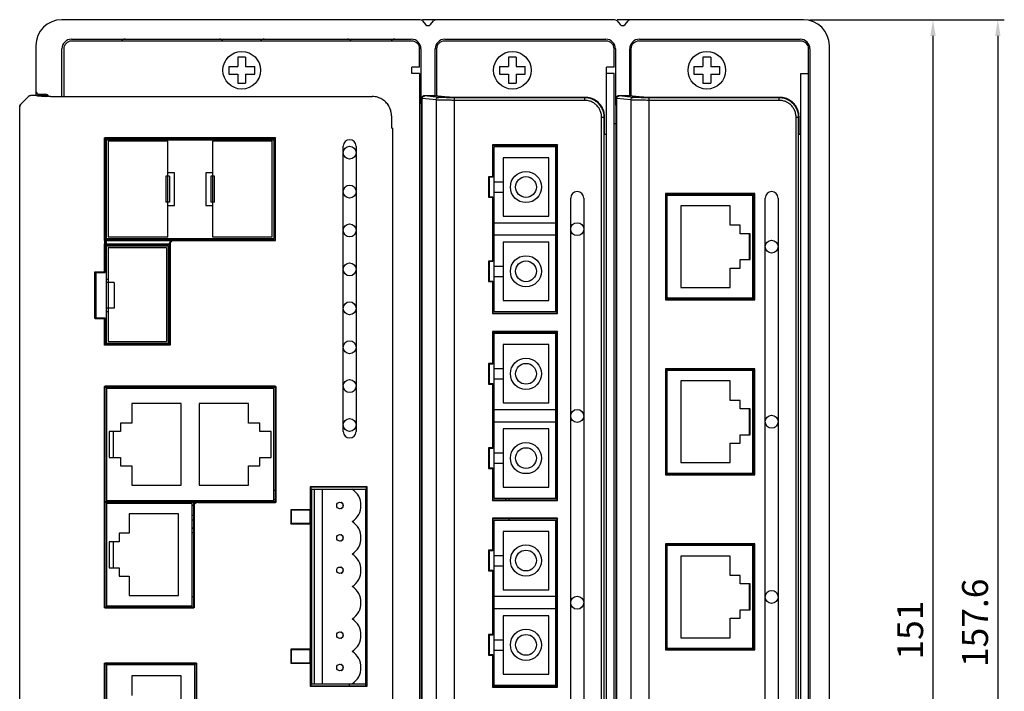
# Model space of a CAD drawing. Extents: x -200 to 636, y -173 to 389.
# Drawn here: x 14 to 166, y 97 to 201 of the extents above; entities that cross this region are included whole.
import ezdxf

# ---------------------------------------------------------------- set-up
doc = ezdxf.new("R2010")
doc.units = 0
doc.header["$LTSCALE"] = 16.335
doc.header["$PDMODE"] = 3
doc.header["$PDSIZE"] = 0.3125
doc.layers.get('0').update_dxf_attribs({"linetype": 'CONTINUOUS'})
doc.layers.get('DEFPOINTS').update_dxf_attribs({"linetype": 'CONTINUOUS'})
for name, color, linetype in [('03___PRT_ALL_CURVES', 7, 'CONTINUOUS'), ('1-DIM', 3, 'CONTINUOUS'), ('5_ALL_CURVES', 7, 'CONTINUOUS')]:
    doc.layers.add(name, color=color, linetype=linetype)
doc.dimstyles.new('ISO-25', dxfattribs={"dimtxt": 4, "dimasz": 2.5, "dimexe": 1, "dimexo": 1, "dimgap": 1, "dimtad": 1, "dimzin": 9, "dimtxsty": 'STANDARD', "dimcen": 0, "dimclrd": 1, "dimclre": 1, "dimclrt": 5, "dimazin": 3, "dimtfac": 1, "dimtofl": 0, "dimtmove": 0, "dimatfit": 3})

# ---------------------------------------------------------------- blocks, each defined once
blk = doc.blocks.new('*D14')
at = {"layer": '1-DIM', "color": 1}
for p, q in [((135.87, 200.76), (155.85, 200.76)), ((154.85, 198.26), (154.85, 52.26)), ((135.87, 49.76), (155.85, 49.76))]:
    blk.add_line(p, q, dxfattribs=at)
for points in [[(154.44, 198.26), (155.27, 198.26), (154.85, 200.76)], [(154.44, 52.26), (155.27, 52.26), (154.85, 49.76)]]:
    blk.add_solid(points, dxfattribs=at)
at = {"layer": 'DEFPOINTS', "color": 0}
for p in [(134.87, 200.76), (134.87, 49.76), (154.85, 49.76)]:
    blk.add_point(p, dxfattribs=at)
at = {"layer": '1-DIM', "color": 5, "insert": (151.85, 106.64), "char_height": 4, "attachment_point": 5, "rotation": 90}
blk.add_mtext('151', dxfattribs=at)
blk = doc.blocks.new('A$C4ACB09AD')
at = {"layer": '03___PRT_ALL_CURVES', "color": 8, "linetype": 'CONTINUOUS'}
for centre in [(0, -4.8), (0, -33.6), (0, -62.4), (0, -91.2)]:
    blk.add_circle(centre, 1, dxfattribs=at)
blk = doc.blocks.new('A$C50C24A4B')
for p, q in [((-0.6, 2), (-0.6, 0.6)), ((0.6, 2), (-0.6, 2)), ((0.6, 2), (0.6, 0.6)), ((-2, 0.6), (-0.6, 0.6)), ((-2, 0.6), (-2, -0.6)), ((0.6, 0.6), (2, 0.6)), ((2, -0.6), (2, 0.6)), ((-2, -0.6), (-0.6, -0.6)), ((-0.6, -0.6), (-0.6, -2)), ((0.6, -0.6), (0.6, -2)), ((0.6, -0.6), (2, -0.6)), ((-0.6, -2), (0.6, -2)), ((-0.6, -133.4), (-0.6, -134.8)), ((0.6, -133.4), (-0.6, -133.4)), ((0.6, -133.4), (0.6, -134.8)), ((-2, -134.8), (-0.6, -134.8)), ((-2, -134.8), (-2, -136)), ((0.6, -134.8), (2, -134.8)), ((2, -136), (2, -134.8)), ((-2, -136), (-0.6, -136)), ((-0.6, -136), (-0.6, -137.4)), ((0.6, -136), (0.6, -137.4)), ((0.6, -136), (2, -136)), ((-0.6, -137.4), (0.6, -137.4))]:
    blk.add_line(p, q)
blk = doc.blocks.new('A$C5E966ECB')
for p in [(0, 0), (41.75, 0), (71.75, 0)]:
    blk.add_blockref('A$C50C24A4B', p)
blk = doc.blocks.new('*D71')
at = {"color": 1}
for p, q in [((135.87, 200.76), (165.86, 200.76)), ((164.86, 198.26), (164.86, 45.66)), ((87.17, 43.16), (165.86, 43.16))]:
    blk.add_line(p, q, dxfattribs=at)
for points in [[(164.44, 198.26), (165.27, 198.26), (164.86, 200.76)], [(164.44, 45.66), (165.27, 45.66), (164.86, 43.16)]]:
    blk.add_solid(points, dxfattribs=at)
at = {"layer": 'DEFPOINTS', "color": 0}
for p in [(134.87, 200.76), (86.17, 43.16), (164.86, 43.16)]:
    blk.add_point(p, dxfattribs=at)
at = {"color": 5, "insert": (161.86, 107.76), "char_height": 4, "attachment_point": 5, "rotation": 90}
blk.add_mtext('157.6', dxfattribs=at)

msp = doc.modelspace()

# ---------------------------------------------------------------- linework, layer by layer
at = {"linetype": 'CONTINUOUS'}
for p, q in [((75.735, 200.762), (20.469, 200.762)), ((78.203, 200.762), (76.119, 200.762)), ((76.119, 200.582), (76.585, 200.023)), ((77.353, 200.023), (77.819, 200.582)), ((105.735, 200.762), (78.203, 200.762)), ((108.203, 200.762), (106.119, 200.762)), ((106.119, 200.582), (106.585, 200.023)), ((107.353, 200.023), (107.819, 200.582)), ((134.869, 200.762), (108.203, 200.762)), ((21.969, 197.762), (74.369, 197.762)), ((74.469, 197.462), (21.969, 197.462)), ((104.469, 197.462), (79.469, 197.462)), ((79.569, 197.762), (104.369, 197.762)), ((134.469, 197.462), (109.469, 197.462)), ((109.569, 197.762), (134.369, 197.762)), ((16.469, 196.762), (16.469, 189.762)), ((20.469, 188.919), (20.469, 196.262)), ((20.769, 196.262), (20.769, 188.919)), ((75.669, 193.462), (75.669, 196.262)), ((75.869, 196.262), (75.869, 187.862)), ((78.069, 189.007), (78.069, 196.262)), ((78.269, 196.262), (78.269, 188.987)), ((105.669, 193.462), (105.669, 196.262)), ((105.869, 196.262), (105.869, 187.862)), ((105.869, 196.262), (105.869, 187.862)), ((108.069, 189.007), (108.069, 196.262)), ((108.269, 196.262), (108.269, 188.987)), ((135.669, 54.262), (135.669, 196.262)), ((135.869, 196.262), (135.869, 187.862)), ((135.869, 196.262), (135.869, 54.262)), ((138.869, 53.762), (138.869, 196.762)), ((74.469, 192.462), (74.469, 193.462)), ((75.669, 193.462), (74.469, 193.462)), ((104.469, 57.062), (104.469, 193.462)), ((105.669, 193.462), (104.469, 193.462)), ((75.669, 192.462), (74.469, 192.462)), ((75.669, 192.462), (75.669, 58.062)), ((105.669, 192.462), (104.469, 192.462)), ((105.669, 58.062), (105.669, 192.462)), ((134.469, 58.062), (134.469, 192.462)), ((134.469, 192.462), (135.669, 192.462)), ((15.352, 188.945), (14.086, 187.679)), ((14.086, 187.678), (15.353, 188.945)), ((17.969, 189.062), (15.635, 189.062)), ((16.469, 189.762), (16.469, 189.062)), ((16.702, 189.025), (17.935, 188.936)), ((16.969, 189.262), (17.969, 189.262)), ((18.717, 188.919), (68.327, 188.919)), ((75.969, 61.862), (75.969, 188.663)), ((76.016, 188.615), (75.969, 188.663)), ((76.016, 61.909), (76.016, 188.615)), ((76.069, 61.915), (76.069, 188.609)), ((78.225, 188.388), (76.069, 188.609)), ((76.369, 189.062), (77.87, 189.062)), ((76.416, 189.015), (76.369, 189.062)), ((78.604, 188.788), (76.448, 189.009)), ((77.906, 189.025), (77.87, 189.062)), ((80.024, 188.805), (77.949, 189.017)), ((77.949, 189.017), (77.989, 189.016)), ((77.989, 189.016), (77.985, 189.016)), ((80.064, 188.803), (77.989, 189.016)), ((77.989, 189.016), (77.989, 189.016)), ((78.225, 188.388), (78.225, 62.136)), ((80.024, 188.805), (80.064, 188.803)), ((101.187, 188.779), (81.065, 188.779)), ((101.187, 188.779), (81.065, 188.779)), ((81.065, 188.779), (81.065, 188.779)), ((81.065, 61.798), (81.065, 188.727)), ((101.135, 188.727), (81.065, 188.727)), ((101.135, 188.727), (101.187, 188.779)), ((101.135, 188.327), (101.135, 188.727)), ((101.187, 188.779), (101.187, 188.779)), ((105.969, 61.862), (105.969, 188.663)), ((105.969, 61.862), (105.969, 188.663)), ((106.016, 188.615), (105.969, 188.663)), ((106.016, 61.909), (106.016, 188.615)), ((106.069, 61.915), (106.069, 188.609)), ((108.225, 188.388), (106.069, 188.609)), ((106.369, 189.062), (107.469, 189.062)), ((106.369, 189.062), (107.87, 189.062)), ((106.416, 189.015), (106.369, 189.062)), ((108.604, 188.788), (106.448, 189.009)), ((107.906, 189.025), (107.87, 189.062)), ((110.024, 188.805), (107.949, 189.017)), ((107.949, 189.017), (107.989, 189.016)), ((107.989, 189.016), (107.985, 189.016)), ((110.064, 188.803), (107.989, 189.016)), ((108.225, 188.388), (108.225, 62.136)), ((110.024, 188.805), (110.064, 188.803)), ((131.187, 188.779), (111.065, 188.779)), ((131.187, 188.779), (111.065, 188.779)), ((111.065, 188.779), (111.065, 188.779)), ((111.065, 61.798), (111.065, 188.727)), ((131.135, 188.727), (111.065, 188.727)), ((131.135, 188.727), (131.187, 188.779)), ((131.135, 188.327), (131.135, 188.727)), ((131.187, 188.779), (131.187, 188.779)), ((13.969, 61.862), (13.969, 187.397)), ((101.135, 188.327), (81.065, 188.327)), ((131.135, 188.327), (111.065, 188.327)), ((71.325, 185.92), (71.325, 184.062)), ((103.733, 64.796), (103.733, 185.728)), ((103.733, 185.728), (104.133, 185.728)), ((104.133, 185.728), (104.186, 185.781)), ((104.133, 64.796), (104.133, 185.728)), ((104.186, 183.062), (104.186, 185.781)), ((104.186, 183.062), (104.186, 185.781)), ((104.186, 185.781), (104.186, 185.781)), ((133.733, 64.796), (133.733, 185.728)), ((133.733, 185.728), (134.133, 185.728)), ((134.133, 185.728), (134.186, 185.781)), ((134.133, 64.796), (134.133, 185.728)), ((134.186, 183.062), (134.186, 185.781)), ((134.186, 183.062), (134.186, 185.781)), ((134.186, 185.781), (134.186, 185.781)), ((71.469, 184.062), (71.325, 184.062)), ((71.469, 184.062), (71.469, 66.462)), ((27.069, 166.712), (27.069, 182.562)), ((27.069, 182.562), (53.454, 182.562)), ((27.089, 161.843), (27.089, 182.543)), ((27.089, 182.543), (27.169, 182.462)), ((53.434, 182.543), (27.089, 182.543)), ((27.169, 166.812), (27.169, 182.462)), ((27.169, 182.462), (53.354, 182.462)), ((27.369, 181.887), (27.369, 182.462)), ((53.434, 182.543), (53.354, 182.462)), ((53.354, 166.812), (53.354, 182.462)), ((53.434, 166.692), (53.434, 182.543)), ((53.454, 166.712), (53.454, 182.562)), ((104.469, 183.062), (104.186, 183.062)), ((134.469, 183.062), (134.186, 183.062)), ((27.369, 182.262), (53.154, 182.262)), ((27.369, 167.387), (27.369, 181.887)), ((27.619, 182.012), (27.619, 167.262)), ((36.836, 182.012), (27.619, 182.012)), ((36.836, 167.262), (36.836, 182.012)), ((43.686, 182.012), (43.686, 167.262)), ((52.904, 182.012), (43.686, 182.012)), ((52.904, 167.262), (52.904, 182.012)), ((53.154, 182.262), (53.154, 167.012)), ((53.354, 181.819), (53.154, 181.819)), ((86.889, 181.443), (86.889, 176.543)), ((96.949, 181.443), (86.889, 181.443)), ((86.889, 181.443), (86.969, 181.362)), ((86.969, 181.362), (86.969, 176.462)), ((96.869, 181.362), (86.969, 181.362)), ((87.169, 155.762), (87.169, 181.162)), ((96.869, 181.162), (87.169, 181.162)), ((96.669, 155.762), (96.669, 181.162)), ((96.949, 181.443), (96.869, 181.362)), ((96.869, 155.522), (96.869, 181.362)), ((96.949, 155.442), (96.949, 181.443)), ((53.354, 180.376), (53.154, 180.376)), ((88.569, 179.462), (88.569, 170.462)), ((95.569, 179.462), (88.569, 179.462)), ((95.569, 170.462), (95.569, 179.462)), ((36.504, 176.637), (36.504, 172.637)), ((37.086, 176.637), (36.504, 176.637)), ((37.836, 177.137), (36.836, 177.137)), ((37.086, 176.637), (37.086, 172.637)), ((37.836, 172.137), (37.836, 177.137)), ((42.686, 177.137), (42.686, 172.137)), ((43.686, 177.137), (42.686, 177.137)), ((43.436, 176.637), (43.436, 172.637)), ((44.019, 176.637), (43.436, 176.637)), ((44.019, 172.637), (44.019, 176.637)), ((86.889, 176.543), (86.289, 176.543)), ((86.289, 176.543), (86.369, 176.462)), ((86.289, 176.543), (86.289, 173.382)), ((86.969, 176.462), (86.369, 176.462)), ((86.369, 176.462), (86.369, 173.462)), ((86.969, 176.462), (86.889, 176.543)), ((87.169, 175.762), (88.569, 175.762)), ((86.289, 173.382), (86.369, 173.462)), ((86.289, 173.382), (86.889, 173.382)), ((86.369, 173.462), (86.969, 173.462)), ((86.969, 173.462), (86.889, 173.382)), ((86.889, 173.382), (86.889, 163.543)), ((86.969, 173.462), (86.969, 163.462)), ((87.169, 174.162), (88.569, 174.162)), ((127.349, 173.943), (113.589, 173.943)), ((113.589, 173.943), (113.589, 157.582)), ((113.589, 173.943), (113.669, 173.862)), ((127.269, 173.862), (113.669, 173.862)), ((113.669, 173.862), (113.669, 157.662)), ((127.069, 173.662), (113.869, 173.662)), ((113.869, 157.862), (113.869, 173.662)), ((127.069, 157.662), (127.069, 173.862)), ((127.349, 173.943), (127.269, 173.862)), ((127.269, 157.662), (127.269, 173.862)), ((127.349, 157.582), (127.349, 173.943)), ((37.086, 172.637), (36.504, 172.637)), ((36.836, 172.137), (37.836, 172.137)), ((42.686, 172.137), (43.686, 172.137)), ((44.019, 172.637), (43.436, 172.637)), ((123.569, 172.062), (115.969, 172.062)), ((115.969, 172.062), (115.969, 159.462)), ((123.569, 169.062), (123.569, 172.062)), ((88.569, 170.462), (95.569, 170.462)), ((96.669, 169.412), (87.169, 169.412)), ((125.119, 169.062), (123.569, 169.062)), ((125.119, 167.762), (125.119, 169.062)), ((27.369, 150.687), (27.369, 167.387)), ((27.619, 167.262), (36.836, 167.262)), ((43.686, 167.262), (52.904, 167.262)), ((96.669, 167.512), (87.169, 167.512)), ((126.669, 167.762), (125.119, 167.762)), ((126.669, 163.762), (126.669, 167.762)), ((27.069, 166.712), (53.454, 166.712)), ((27.069, 161.862), (27.069, 166.187)), ((27.069, 166.187), (37.169, 166.187)), ((27.169, 166.812), (27.169, 161.762)), ((27.169, 166.812), (53.354, 166.812)), ((27.369, 167.012), (53.154, 167.012)), ((27.369, 165.887), (36.869, 165.887)), ((27.619, 165.637), (27.619, 151.137)), ((27.619, 165.637), (36.619, 165.637)), ((36.619, 165.637), (36.619, 151.137)), ((36.869, 165.887), (36.869, 150.887)), ((37.069, 150.687), (37.069, 166.172)), ((37.149, 150.607), (37.149, 166.092)), ((37.169, 166.187), (37.169, 150.587)), ((37.669, 166.772), (53.354, 166.772)), ((37.749, 166.692), (53.434, 166.692)), ((53.354, 166.772), (53.354, 166.812)), ((53.434, 166.692), (53.354, 166.772)), ((95.569, 166.462), (88.569, 166.462)), ((88.569, 166.462), (88.569, 157.462)), ((95.569, 157.462), (95.569, 166.462)), ((86.889, 163.543), (86.289, 163.543)), ((86.289, 163.543), (86.289, 160.382)), ((86.289, 163.543), (86.369, 163.462)), ((86.969, 163.462), (86.369, 163.462)), ((86.369, 163.462), (86.369, 160.462)), ((86.969, 163.462), (86.889, 163.543)), ((87.169, 162.762), (88.569, 162.762)), ((125.119, 163.762), (126.669, 163.762)), ((125.119, 162.462), (125.119, 163.762)), ((25.569, 154.662), (25.569, 161.862)), ((25.569, 161.862), (27.069, 161.862)), ((25.589, 161.843), (25.589, 154.682)), ((25.589, 161.843), (25.669, 161.762)), ((27.089, 161.843), (25.589, 161.843)), ((25.669, 161.762), (25.669, 154.762)), ((27.169, 161.762), (25.669, 161.762)), ((25.769, 161.737), (25.669, 161.737)), ((25.769, 154.762), (25.769, 161.762)), ((27.089, 161.843), (27.169, 161.762)), ((37.069, 162.149), (36.869, 162.149)), ((87.169, 161.162), (88.569, 161.162)), ((123.569, 159.462), (123.569, 162.462)), ((123.569, 162.462), (125.119, 162.462)), ((27.369, 160.762), (27.619, 160.762)), ((28.519, 160.262), (27.369, 160.262)), ((28.519, 160.262), (28.519, 156.262)), ((37.069, 160.706), (36.869, 160.706)), ((86.289, 160.382), (86.369, 160.462)), ((86.289, 160.382), (86.889, 160.382)), ((86.369, 160.462), (86.969, 160.462)), ((86.969, 160.462), (86.889, 160.382)), ((86.889, 160.382), (86.889, 155.442)), ((86.969, 160.462), (86.969, 155.522)), ((87.169, 158.062), (86.969, 158.062)), ((115.969, 159.462), (123.569, 159.462)), ((37.069, 157.819), (36.869, 157.819)), ((88.569, 157.462), (95.569, 157.462)), ((113.589, 157.582), (113.669, 157.662)), ((113.589, 157.582), (127.349, 157.582)), ((113.669, 157.662), (127.269, 157.662)), ((113.869, 157.862), (127.069, 157.862)), ((127.349, 157.582), (127.269, 157.662)), ((28.519, 156.262), (27.369, 156.262)), ((27.369, 155.762), (27.619, 155.762)), ((37.069, 156.376), (36.869, 156.376)), ((36.954, 150.687), (36.954, 156.376)), ((86.889, 155.442), (86.969, 155.522)), ((86.889, 155.442), (96.949, 155.442)), ((86.969, 155.522), (96.869, 155.522)), ((87.169, 155.762), (96.869, 155.762)), ((96.949, 155.442), (96.869, 155.522)), ((27.069, 154.662), (25.569, 154.662)), ((25.589, 154.682), (25.669, 154.762)), ((25.589, 154.682), (27.089, 154.682)), ((25.669, 154.762), (27.169, 154.762)), ((27.069, 150.587), (27.069, 154.662)), ((27.089, 154.682), (27.169, 154.762)), ((27.089, 154.682), (27.089, 150.607)), ((27.169, 154.762), (27.169, 150.687)), ((96.949, 152.683), (86.889, 152.683)), ((86.889, 152.683), (86.889, 147.743)), ((86.889, 152.683), (86.969, 152.602)), ((96.869, 152.602), (86.969, 152.602)), ((86.969, 152.602), (86.969, 147.662)), ((96.869, 152.462), (86.969, 152.462)), ((87.169, 126.962), (87.169, 152.362)), ((96.869, 152.362), (87.169, 152.362)), ((96.669, 126.962), (96.669, 152.362)), ((96.949, 152.683), (96.869, 152.602)), ((96.869, 126.722), (96.869, 152.602)), ((96.949, 126.642), (96.949, 152.683)), ((37.169, 150.587), (27.069, 150.587)), ((27.089, 150.607), (27.169, 150.687)), ((27.089, 150.607), (37.149, 150.607)), ((27.169, 150.687), (37.069, 150.687)), ((27.369, 150.887), (36.869, 150.887)), ((27.619, 151.137), (36.619, 151.137)), ((35.929, 150.687), (35.929, 150.887)), ((36.154, 150.687), (36.154, 150.887)), ((37.149, 150.607), (37.069, 150.687)), ((95.569, 150.662), (88.569, 150.662)), ((88.569, 150.662), (88.569, 141.662)), ((95.569, 141.662), (95.569, 150.662)), ((86.889, 147.743), (86.289, 147.743)), ((86.289, 147.743), (86.369, 147.662)), ((86.289, 147.743), (86.289, 144.582)), ((86.969, 147.662), (86.369, 147.662)), ((86.369, 147.662), (86.369, 144.662)), ((86.969, 147.662), (86.889, 147.743)), ((87.169, 146.962), (88.569, 146.962)), ((113.589, 146.943), (113.589, 130.582)), ((127.349, 146.943), (113.589, 146.943)), ((113.589, 146.943), (113.669, 146.862)), ((113.669, 146.862), (113.669, 130.662)), ((127.269, 146.862), (113.669, 146.862)), ((113.869, 130.862), (113.869, 146.662)), ((127.069, 146.662), (113.869, 146.662)), ((119.439, 146.862), (119.439, 146.662)), ((127.069, 130.662), (127.069, 146.862)), ((127.349, 146.943), (127.269, 146.862)), ((127.269, 130.662), (127.269, 146.862)), ((127.349, 130.582), (127.349, 146.943)), ((86.289, 144.582), (86.369, 144.662)), ((86.289, 144.582), (86.889, 144.582)), ((86.369, 144.662), (86.969, 144.662)), ((86.969, 144.662), (86.889, 144.582)), ((86.889, 144.582), (86.889, 134.743)), ((86.969, 144.662), (86.969, 134.662)), ((87.169, 145.362), (88.569, 145.362)), ((115.969, 145.062), (115.969, 132.462)), ((123.569, 145.062), (115.969, 145.062)), ((123.569, 142.062), (123.569, 145.062)), ((27.069, 110.062), (27.069, 144.212)), ((27.069, 144.212), (53.469, 144.212)), ((27.089, 110.082), (27.089, 144.233)), ((27.089, 144.233), (27.169, 144.152)), ((53.449, 144.233), (27.089, 144.233)), ((27.169, 144.152), (27.169, 144.112)), ((53.369, 144.152), (27.169, 144.152)), ((27.169, 126.412), (27.169, 144.112)), ((27.169, 144.112), (53.369, 144.112)), ((27.369, 144.152), (27.369, 110.162)), ((53.169, 143.912), (27.369, 143.912)), ((35.929, 143.912), (35.929, 144.152)), ((36.154, 143.912), (36.154, 144.152)), ((36.954, 143.912), (36.954, 144.152)), ((53.169, 126.612), (53.169, 143.912)), ((53.449, 144.233), (53.369, 144.152)), ((53.369, 144.112), (53.369, 144.152)), ((53.369, 144.112), (53.369, 126.412)), ((53.449, 126.332), (53.449, 144.233)), ((53.469, 144.212), (53.469, 126.312)), ((31.269, 141.562), (31.269, 138.562)), ((38.869, 141.562), (31.269, 141.562)), ((38.869, 128.962), (38.869, 141.562)), ((41.669, 141.562), (41.669, 128.962)), ((49.269, 141.562), (41.669, 141.562)), ((49.269, 138.562), (49.269, 141.562)), ((88.569, 141.662), (95.569, 141.662)), ((125.119, 142.062), (123.569, 142.062)), ((125.119, 140.762), (125.119, 142.062)), ((96.669, 140.612), (87.169, 140.612)), ((126.669, 140.762), (125.119, 140.762)), ((126.669, 136.762), (126.669, 140.762)), ((29.519, 138.562), (29.519, 137.262)), ((31.269, 138.562), (29.519, 138.562)), ((51.019, 138.562), (49.269, 138.562)), ((51.019, 137.262), (51.019, 138.562)), ((96.669, 138.712), (87.169, 138.712)), ((27.769, 137.262), (27.769, 133.262)), ((29.519, 137.262), (27.769, 137.262)), ((52.769, 137.262), (51.019, 137.262)), ((52.769, 133.262), (52.769, 137.262)), ((88.569, 137.662), (88.569, 128.662)), ((95.569, 137.662), (88.569, 137.662)), ((95.569, 128.662), (95.569, 137.662)), ((125.119, 135.462), (125.119, 136.762)), ((125.119, 136.762), (126.669, 136.762)), ((123.569, 132.462), (123.569, 135.462)), ((123.569, 135.462), (125.119, 135.462)), ((86.289, 134.743), (86.289, 131.582)), ((86.889, 134.743), (86.289, 134.743)), ((86.289, 134.743), (86.369, 134.662)), ((86.369, 134.662), (86.369, 131.662)), ((86.969, 134.662), (86.369, 134.662)), ((86.969, 134.662), (86.889, 134.743)), ((87.169, 133.962), (88.569, 133.962)), ((27.769, 133.262), (29.519, 133.262)), ((29.519, 133.262), (29.519, 131.962)), ((51.019, 131.962), (51.019, 133.262)), ((51.019, 133.262), (52.769, 133.262)), ((87.169, 132.362), (88.569, 132.362)), ((115.969, 132.462), (123.569, 132.462)), ((29.519, 131.962), (31.269, 131.962)), ((31.269, 131.962), (31.269, 128.962)), ((49.269, 128.962), (49.269, 131.962)), ((49.269, 131.962), (51.019, 131.962)), ((86.289, 131.582), (86.369, 131.662)), ((86.289, 131.582), (86.889, 131.582)), ((86.369, 131.662), (86.969, 131.662)), ((86.969, 131.662), (86.889, 131.582)), ((86.889, 131.582), (86.889, 126.642)), ((86.969, 131.662), (86.969, 126.722)), ((113.589, 130.582), (113.669, 130.662)), ((113.669, 130.662), (127.269, 130.662)), ((113.869, 130.862), (127.069, 130.862)), ((119.439, 130.862), (119.439, 130.662)), ((127.349, 130.582), (127.269, 130.662)), ((113.589, 130.582), (127.349, 130.582)), ((31.269, 128.962), (38.869, 128.962)), ((41.669, 128.962), (49.269, 128.962)), ((53.369, 128.149), (53.169, 128.149)), ((58.789, 128.743), (58.789, 125.193)), ((58.789, 128.743), (58.869, 128.662)), ((67.549, 128.743), (58.789, 128.743)), ((58.869, 128.662), (58.869, 125.112)), ((67.469, 128.662), (58.869, 128.662)), ((59.049, 128.149), (58.869, 128.149)), ((59.049, 98.362), (59.049, 128.362)), ((59.049, 128.362), (67.369, 128.362)), ((59.469, 98.362), (59.469, 128.362)), ((60.619, 128.362), (60.619, 98.362)), ((67.369, 98.062), (67.369, 128.362)), ((67.549, 128.743), (67.469, 128.662)), ((67.469, 98.062), (67.469, 128.662)), ((67.549, 97.982), (67.549, 128.743)), ((88.569, 128.662), (95.569, 128.662)), ((27.069, 126.462), (40.869, 126.462)), ((53.469, 126.312), (27.069, 126.312)), ((27.169, 126.412), (27.169, 126.362)), ((53.369, 126.412), (27.169, 126.412)), ((27.169, 110.162), (27.169, 126.362)), ((27.169, 126.362), (40.769, 126.362)), ((27.369, 126.612), (53.169, 126.612)), ((40.569, 126.162), (27.369, 126.162)), ((40.569, 110.362), (40.569, 126.162)), ((40.769, 126.362), (40.769, 110.162)), ((40.869, 126.462), (40.869, 110.062)), ((41.449, 126.332), (53.449, 126.332)), ((53.369, 126.706), (53.169, 126.706)), ((53.449, 126.332), (53.369, 126.412)), ((59.049, 126.706), (58.869, 126.706)), ((67.469, 126.762), (67.369, 126.762)), ((67.369, 126.362), (67.469, 126.362)), ((86.889, 126.642), (86.969, 126.722)), ((86.889, 126.642), (96.949, 126.642)), ((86.969, 126.722), (96.869, 126.722)), ((87.169, 126.962), (96.869, 126.962)), ((88.939, 126.722), (88.939, 126.962)), ((89.439, 126.962), (89.439, 126.722)), ((96.949, 126.642), (96.869, 126.722)), ((30.869, 124.562), (30.869, 121.562)), ((38.469, 124.562), (30.869, 124.562)), ((38.469, 111.962), (38.469, 124.562)), ((40.849, 110.082), (40.849, 125.732)), ((55.789, 125.193), (55.789, 123.032)), ((55.789, 125.193), (55.869, 125.112)), ((58.789, 125.193), (55.789, 125.193)), ((55.869, 125.112), (55.869, 123.112)), ((58.869, 125.112), (55.869, 125.112)), ((58.769, 123.112), (58.769, 125.112)), ((58.869, 125.112), (58.789, 125.193)), ((58.869, 123.112), (58.869, 125.112)), ((59.049, 125.112), (58.869, 125.112)), ((67.369, 125.362), (67.469, 125.362)), ((40.769, 124.312), (40.569, 124.312)), ((40.769, 123.612), (40.569, 123.612)), ((55.789, 123.032), (55.869, 123.112)), ((55.789, 123.032), (58.789, 123.032)), ((55.869, 123.112), (58.869, 123.112)), ((59.049, 124.312), (58.769, 124.312)), ((59.049, 123.612), (58.769, 123.612)), ((58.869, 123.112), (58.789, 123.032)), ((58.789, 123.032), (58.789, 103.693)), ((58.869, 123.112), (58.869, 103.612)), ((58.869, 123.112), (59.049, 123.112)), ((67.469, 123.762), (67.369, 123.762)), ((96.949, 123.883), (86.889, 123.883)), ((86.889, 123.883), (86.889, 118.943)), ((86.889, 123.883), (86.969, 123.802)), ((96.869, 123.802), (86.969, 123.802)), ((86.969, 123.802), (86.969, 118.862)), ((87.169, 98.162), (87.169, 123.562)), ((96.869, 123.562), (87.169, 123.562)), ((89.439, 123.802), (89.439, 123.562)), ((96.669, 98.162), (96.669, 123.562)), ((96.949, 123.883), (96.869, 123.802)), ((96.869, 97.922), (96.869, 123.802)), ((96.949, 97.842), (96.949, 123.883)), ((29.319, 121.562), (29.319, 120.262)), ((30.869, 121.562), (29.319, 121.562)), ((40.769, 122.376), (40.569, 122.376)), ((40.769, 122.312), (40.569, 122.312)), ((40.769, 121.612), (40.569, 121.612)), ((59.049, 122.376), (58.869, 122.376)), ((59.049, 122.312), (58.869, 122.312)), ((59.049, 121.612), (58.869, 121.612)), ((95.569, 121.862), (88.569, 121.862)), ((88.569, 121.862), (88.569, 112.862)), ((95.569, 112.862), (95.569, 121.862)), ((27.769, 120.262), (27.769, 116.262)), ((29.319, 120.262), (27.769, 120.262)), ((67.369, 121.362), (67.469, 121.362)), ((67.369, 120.362), (67.469, 120.362)), ((86.889, 118.943), (86.289, 118.943)), ((86.289, 118.943), (86.369, 118.862)), ((86.289, 118.943), (86.289, 115.782)), ((86.969, 118.862), (86.369, 118.862)), ((86.369, 118.862), (86.369, 115.862)), ((86.969, 118.862), (86.889, 118.943)), ((127.349, 119.943), (113.589, 119.943)), ((113.589, 119.943), (113.589, 103.582)), ((113.589, 119.943), (113.669, 119.862)), ((127.269, 119.862), (113.669, 119.862)), ((113.669, 119.862), (113.669, 103.662)), ((127.069, 119.662), (113.869, 119.662)), ((113.869, 103.862), (113.869, 119.662)), ((119.439, 119.862), (119.439, 119.662)), ((127.069, 103.662), (127.069, 119.862)), ((127.349, 119.943), (127.269, 119.862)), ((127.269, 103.662), (127.269, 119.862)), ((127.349, 103.582), (127.349, 119.943)), ((87.169, 118.162), (88.569, 118.162)), ((123.569, 118.062), (115.969, 118.062)), ((115.969, 118.062), (115.969, 105.462)), ((123.569, 115.062), (123.569, 118.062)), ((27.769, 116.262), (29.319, 116.262)), ((29.319, 116.262), (29.319, 114.962)), ((67.369, 116.362), (67.469, 116.362)), ((86.289, 115.782), (86.369, 115.862)), ((86.289, 115.782), (86.889, 115.782)), ((86.369, 115.862), (86.969, 115.862)), ((86.969, 115.862), (86.889, 115.782)), ((86.889, 115.782), (86.889, 105.943)), ((86.969, 115.862), (86.969, 105.862)), ((87.169, 116.562), (88.569, 116.562)), ((29.319, 114.962), (30.869, 114.962)), ((30.869, 114.962), (30.869, 111.962)), ((67.369, 115.362), (67.469, 115.362)), ((125.119, 115.062), (123.569, 115.062)), ((125.119, 113.762), (125.119, 115.062)), ((59.049, 113.149), (58.869, 113.149)), ((88.569, 112.862), (95.569, 112.862)), ((126.669, 113.762), (125.119, 113.762)), ((126.669, 109.762), (126.669, 113.762)), ((30.869, 111.962), (38.469, 111.962)), ((40.769, 111.762), (40.569, 111.762)), ((59.049, 111.706), (58.869, 111.706)), ((67.469, 111.762), (67.369, 111.762)), ((96.669, 111.812), (87.169, 111.812)), ((40.869, 110.062), (27.069, 110.062)), ((27.089, 110.082), (27.169, 110.162)), ((27.089, 110.082), (40.849, 110.082)), ((40.769, 110.162), (27.169, 110.162)), ((27.369, 110.362), (40.569, 110.362)), ((39.369, 110.162), (39.369, 110.362)), ((40.849, 110.082), (40.769, 110.162)), ((96.669, 109.912), (87.169, 109.912)), ((125.119, 108.462), (125.119, 109.762)), ((125.119, 109.762), (126.669, 109.762)), ((59.049, 108.819), (58.869, 108.819)), ((67.469, 108.762), (67.369, 108.762)), ((88.569, 108.862), (88.569, 99.862)), ((95.569, 108.862), (88.569, 108.862)), ((95.569, 99.862), (95.569, 108.862)), ((123.569, 108.462), (125.119, 108.462)), ((123.569, 105.462), (123.569, 108.462)), ((59.049, 107.376), (58.869, 107.376)), ((67.369, 106.362), (67.469, 106.362)), ((67.369, 105.362), (67.469, 105.362)), ((86.889, 105.943), (86.289, 105.943)), ((86.289, 105.943), (86.289, 102.782)), ((86.289, 105.943), (86.369, 105.862)), ((86.969, 105.862), (86.369, 105.862)), ((86.369, 105.862), (86.369, 102.862)), ((86.969, 105.862), (86.889, 105.943)), ((87.169, 105.162), (88.569, 105.162)), ((115.969, 105.462), (123.569, 105.462)), ((55.789, 103.693), (55.789, 101.532)), ((55.789, 103.693), (55.869, 103.612)), ((58.789, 103.693), (55.789, 103.693)), ((55.869, 103.612), (55.869, 101.612)), ((58.869, 103.612), (55.869, 103.612)), ((58.769, 101.612), (58.769, 103.612)), ((59.049, 103.552), (58.769, 103.552)), ((58.869, 103.612), (58.789, 103.693)), ((58.869, 101.612), (58.869, 103.612)), ((58.869, 103.612), (59.049, 103.612)), ((67.469, 103.552), (67.369, 103.552)), ((87.169, 103.562), (88.569, 103.562)), ((113.589, 103.582), (113.669, 103.662)), ((113.589, 103.582), (127.349, 103.582)), ((113.669, 103.662), (127.269, 103.662)), ((113.869, 103.862), (127.069, 103.862)), ((119.439, 103.862), (119.439, 103.662)), ((127.349, 103.582), (127.269, 103.662)), ((59.049, 102.852), (58.769, 102.852)), ((67.469, 102.852), (67.369, 102.852)), ((86.289, 102.782), (86.369, 102.862)), ((86.289, 102.782), (86.889, 102.782)), ((86.369, 102.862), (86.969, 102.862)), ((86.969, 102.862), (86.889, 102.782)), ((86.889, 102.782), (86.889, 97.842)), ((86.969, 102.862), (86.969, 97.922)), ((27.069, 84.962), (27.069, 101.562)), ((27.069, 101.562), (41.269, 101.562)), ((27.089, 101.543), (27.089, 84.982)), ((27.089, 101.543), (27.169, 101.462)), ((41.249, 101.543), (27.089, 101.543)), ((27.169, 85.062), (27.169, 101.462)), ((27.169, 101.462), (41.169, 101.462)), ((27.369, 101.462), (27.369, 85.062)), ((40.969, 101.262), (27.369, 101.262)), ((40.969, 85.262), (40.969, 101.262)), ((41.249, 101.543), (41.169, 101.462)), ((41.169, 101.462), (41.169, 85.062)), ((41.249, 84.982), (41.249, 101.543)), ((41.269, 101.562), (41.269, 84.962)), ((55.789, 101.532), (55.869, 101.612)), ((55.789, 101.532), (58.789, 101.532)), ((55.869, 101.612), (58.869, 101.612)), ((58.869, 101.612), (58.789, 101.532)), ((58.789, 101.532), (58.789, 97.982)), ((58.869, 101.612), (58.869, 98.062)), ((59.049, 101.612), (58.869, 101.612)), ((59.049, 101.012), (58.869, 101.012)), ((59.049, 100.312), (58.869, 100.312)), ((67.369, 101.362), (67.469, 101.362)), ((67.369, 100.362), (67.469, 100.362)), ((67.469, 100.312), (67.369, 100.312)), ((31.269, 99.562), (31.269, 96.562)), ((38.869, 99.562), (31.269, 99.562)), ((38.869, 86.962), (38.869, 99.562)), ((88.569, 99.862), (95.569, 99.862)), ((58.789, 97.982), (58.869, 98.062)), ((58.789, 97.982), (67.549, 97.982)), ((59.049, 98.472), (58.869, 98.472)), ((58.869, 98.062), (67.469, 98.062)), ((59.049, 98.362), (67.369, 98.362)), ((64.869, 98.062), (64.869, 98.362)), ((67.469, 98.472), (67.369, 98.472)), ((67.549, 97.982), (67.469, 98.062)), ((86.889, 97.842), (86.969, 97.922)), ((86.889, 97.842), (96.949, 97.842)), ((96.869, 98.062), (86.969, 98.062)), ((86.969, 97.922), (96.869, 97.922)), ((87.169, 98.162), (96.869, 98.162)), ((96.949, 97.842), (96.869, 97.922))]:
    msp.add_line(p, q, dxfattribs=at)
for centre, radius in [((48.219, 192.962), 2.9), ((89.969, 192.962), 2.9), ((89.969, 192.962), 2.9), ((119.969, 192.962), 2.9), ((92.069, 174.962), 2.4), ((92.069, 174.962), 1.6), ((92.069, 161.962), 2.4), ((92.069, 161.962), 1.6), ((92.069, 146.162), 2.4), ((92.069, 146.162), 1.6), ((92.069, 133.162), 2.4), ((92.069, 133.162), 1.6), ((63.369, 125.862), 0.5), ((63.369, 120.862), 0.5), ((92.069, 117.362), 2.4), ((92.069, 117.362), 1.6), ((63.369, 115.862), 0.5), ((63.369, 105.862), 0.5), ((92.069, 104.362), 2.4), ((92.069, 104.362), 1.6), ((63.369, 100.862), 0.5)]:
    msp.add_circle(centre, radius, dxfattribs=at)
for centre, radius, start, end in [((20.469, 196.762), 4, 90, 180), ((75.735, 200.262), 0.5, 39.80557, 90), ((78.203, 200.262), 0.5, 90, 140.19443), ((105.735, 200.262), 0.5, 39.80557, 90), ((108.203, 200.262), 0.5, 90, 140.19443), ((134.869, 196.762), 4, 0, 90), ((76.969, 200.343), 0.5, 219.80557, 320.19443), ((106.969, 200.343), 0.5, 219.80557, 320.19443), ((21.969, 196.262), 1.5, 90, 180), ((21.969, 196.262), 1.2, 90, 180), ((30.219, 197.062), 0.7, 90, 144.38644), ((44.769, 197.062), 0.7, 35.61356, 90), ((51.669, 197.062), 0.7, 90, 144.38644), ((64.519, 197.062), 0.7, 35.61356, 90), ((71.819, 197.062), 0.7, 90, 144.38644), ((74.369, 196.262), 1.5, 0, 90), ((74.469, 196.262), 1.2, 0, 90), ((79.569, 196.262), 1.5, 90, 180), ((79.469, 196.262), 1.2, 90, 180), ((104.369, 196.262), 1.5, 0, 90), ((104.369, 196.262), 1.5, 0, 90), ((104.469, 196.262), 1.2, 0, 90), ((109.569, 196.262), 1.5, 90, 180), ((109.469, 196.262), 1.2, 90, 180), ((134.369, 196.262), 1.5, 0, 90), ((134.369, 196.262), 1.5, 0, 90), ((134.469, 196.262), 1.2, 0, 90), ((15.635, 188.662), 0.4, 90, 135), ((16.969, 189.762), 0.5, 180, 270), ((17.969, 188.762), 0.5, 22.5, 90), ((17.969, 188.562), 0.5, 45, 90), ((14.369, 187.397), 0.4, 135, 180), ((76.969, 187.862), 1.1, 180, 204.61998), ((106.969, 187.862), 1.1, 180, 204.0033), ((106.969, 187.862), 1.1, 180, 204.61998), ((63.619, 125.862), 3, 303.55731, 56.44269), ((63.619, 120.862), 3, 303.55731, 56.44269), ((63.619, 115.862), 3, 303.55731, 56.44269), ((63.619, 110.862), 3, 303.55731, 56.44269), ((63.619, 105.862), 3, 303.55731, 56.44269), ((63.619, 100.862), 3, 303.55731, 56.44269), ((26.969, 98.262), 3.2, 71.47112, 82.26814)]:
    msp.add_arc(centre, radius, start, end, dxfattribs=at)
for points, start_tangent, end_tangent in [([(15.353, 188.945), (15.435, 189.009), (15.532, 189.049), (15.635, 189.062)], (0.7071068, 0.7071068), (1, 0)), ([(16.57, 189.062), (16.723, 189.032)], (1, 0), (0.9240662, -0.3822324)), ([(16.675, 189.029), (16.595, 189.037)], (-0.9793495, 0.2021745), (-0.9999993, -0.001218)), ([(16.701, 189.023), (16.675, 189.029)], (-0.9641197, 0.265468), (-0.9793495, 0.2021745)), ([(16.702, 189.025), (16.689, 189.026), (16.676, 189.028)], (-0.9966984, 0.0811927), (-0.9958016, 0.0915375)), ([(17.944, 188.935), (17.935, 188.936)], (-0.998305, 0.0581987), (-0.9979887, 0.0633918)), ([(18.247, 188.924), (18.148, 188.926), (18.063, 188.929), (17.995, 188.932), (17.944, 188.935)], (-0.999765, 0.0216792), (-0.998305, 0.0581987)), ([(18.717, 188.919), (18.618, 188.919), (18.485, 188.92), (18.361, 188.921), (18.247, 188.924)], (-1, -0.0000082), (-0.999765, 0.0216792)), ([(71.325, 185.92), (71.282, 186.429), (71.067, 187.138), (70.685, 187.773), (70.158, 188.295), (69.521, 188.671), (68.812, 188.879), (68.327, 188.919)], (-0.0002262, 1), (-1, 0.0002238)), ([(75.969, 188.663), (75.999, 188.816), (76.086, 188.945), (76.216, 189.032), (76.369, 189.062)], (0, 1), (1, 0)), ([(76.016, 188.615), (76.07, 188.815), (76.216, 188.961), (76.416, 189.015)], (0.001218, 0.9999993), (0.9999993, 0.001218)), ([(76.069, 188.609), (76.042, 188.611), (76.024, 188.613), (76.016, 188.615)], (-0.9981182, 0.0613186), (-0.8575313, 0.5144317)), ([(76.069, 188.609), (76.121, 188.808), (76.26, 188.954), (76.448, 189.009)], (0.0106667, 0.9999431), (0.9999293, 0.0118923)), ([(76.448, 189.009), (76.432, 189.011), (76.416, 189.015)], (-0.9947968, 0.101879), (-0.7072305, 0.7069831)), ([(77.87, 189.062), (78.023, 189.032)], (1, 0), (0.9240667, -0.3822312)), ([(77.919, 189.021), (77.906, 189.025)], (-0.9937352, 0.1117601), (-0.7075451, 0.7066681)), ([(77.949, 189.017), (77.919, 189.021)], (-0.9947836, 0.1020075), (-0.9937352, 0.1117601)), ([(78.023, 189.032), (78.06, 189.014)], (0.9240667, -0.3822312), (0.8791411, -0.4765615)), ([(78.225, 188.388), (78.277, 188.587), (78.416, 188.733), (78.604, 188.788)], (0.0106667, 0.9999431), (0.9999293, 0.0118923)), ([(81.065, 188.327), (80.328, 188.33), (79.635, 188.338), (79.03, 188.351), (78.55, 188.368), (78.225, 188.388)], (-1, 0.0000122), (-0.9960891, 0.0883546)), ([(80.063, 188.734), (79.826, 188.738), (79.301, 188.751), (78.885, 188.768), (78.604, 188.788)], (-0.9998935, 0.0145935), (-0.9948087, 0.1017624)), ([(80.182, 188.794), (80.024, 188.805)], (-0.999006, 0.0445749), (-0.9947829, 0.1020148)), ([(81.065, 188.727), (80.427, 188.729), (80.063, 188.734)], (-1, 0.0000117), (-0.9998935, 0.0145935)), ([(80.318, 188.79), (80.224, 188.793), (80.148, 188.797), (80.094, 188.801), (80.064, 188.803)], (-0.9994439, 0.033346), (-0.9936618, 0.1124108)), ([(80.27, 188.791), (80.182, 188.794)], (-0.9993289, 0.0366288), (-0.999006, 0.0445749)), ([(80.351, 188.788), (80.27, 188.791)], (-0.9995403, 0.0303185), (-0.9993289, 0.0366288)), ([(80.864, 188.78), (80.707, 188.781), (80.562, 188.783), (80.432, 188.786), (80.318, 188.79)], (-0.9999786, 0.0065432), (-0.9994439, 0.033346)), ([(80.505, 188.784), (80.424, 188.786), (80.351, 188.788)], (-0.9997827, 0.0208461), (-0.9995403, 0.0303185)), ([(80.65, 188.782), (80.505, 188.784)], (-0.9999024, 0.0139689), (-0.9997827, 0.0208461)), ([(80.809, 188.78), (80.727, 188.781), (80.65, 188.782)], (-0.9999657, 0.0082771), (-0.9999024, 0.0139689)), ([(80.987, 188.779), (80.809, 188.78)], (-0.9999968, 0.0025307), (-0.9999657, 0.0082771)), ([(81.065, 188.779), (81.03, 188.779), (80.864, 188.78)], (-0.9999999, 0.0003165), (-0.9999786, 0.0065432)), ([(81.065, 188.779), (80.987, 188.779)], (-1, 0.000147), (-0.9999968, 0.0025307)), ([(104.133, 185.728), (104.058, 186.396), (103.836, 187.029), (103.479, 187.598), (103.004, 188.072), (102.436, 188.43), (101.802, 188.651), (101.135, 188.727)], (-0.0002206, 1), (-1, 0.0002761)), ([(101.776, 188.721), (101.187, 188.779)], (-0.9805911, 0.1960639), (-1, 0.0002635)), ([(104.186, 185.781), (104.145, 186.275), (103.935, 186.981), (103.559, 187.615), (103.039, 188.139), (102.407, 188.52), (101.703, 188.735), (101.187, 188.779)], (-0.0002275, 1), (-1, 0.0002477)), ([(102.2, 188.603), (101.854, 188.704), (101.776, 188.721)], (-0.9412509, 0.3377079), (-0.9805911, 0.1960639)), ([(102.447, 188.501), (102.2, 188.603)], (-0.9074177, 0.4202299), (-0.9412509, 0.3377079)), ([(102.914, 188.232), (102.488, 188.482), (102.447, 188.501)], (-0.8176747, 0.5756806), (-0.9074177, 0.4202299)), ([(105.969, 188.663), (105.999, 188.816), (106.086, 188.945), (106.216, 189.032), (106.369, 189.062)], (0, 1), (1, 0)), ([(105.969, 188.663), (105.999, 188.816), (106.086, 188.945), (106.216, 189.032), (106.369, 189.062)], (0, 1), (1, 0)), ([(106.016, 188.615), (106.07, 188.815), (106.216, 188.961), (106.416, 189.015)], (0.001218, 0.9999993), (0.9999993, 0.001218)), ([(106.069, 188.609), (106.042, 188.611), (106.024, 188.613), (106.016, 188.615)], (-0.9981182, 0.0613186), (-0.8575313, 0.5144317)), ([(106.069, 188.609), (106.121, 188.808), (106.26, 188.954), (106.448, 189.009)], (0.0106667, 0.9999431), (0.9999293, 0.0118923)), ([(106.448, 189.009), (106.432, 189.011), (106.416, 189.015)], (-0.9947968, 0.101879), (-0.7072305, 0.7069831)), ([(107.87, 189.062), (108.023, 189.032)], (1, 0), (0.9240667, -0.3822312)), ([(107.919, 189.021), (107.906, 189.025)], (-0.9937352, 0.1117601), (-0.7075451, 0.7066681)), ([(107.949, 189.017), (107.919, 189.021)], (-0.9947836, 0.1020075), (-0.9937352, 0.1117601)), ([(108.023, 189.032), (108.06, 189.014)], (0.9240667, -0.3822312), (0.8791411, -0.4765615)), ([(108.225, 188.388), (108.277, 188.587), (108.416, 188.733), (108.604, 188.788)], (0.0106667, 0.9999431), (0.9999293, 0.0118923)), ([(111.065, 188.327), (110.328, 188.33), (109.635, 188.338), (109.03, 188.351), (108.55, 188.368), (108.225, 188.388)], (-1, 0.0000122), (-0.9960891, 0.0883546)), ([(110.063, 188.734), (109.826, 188.738), (109.301, 188.751), (108.885, 188.768), (108.604, 188.788)], (-0.9998935, 0.0145935), (-0.9948087, 0.1017624)), ([(110.182, 188.794), (110.024, 188.805)], (-0.999006, 0.0445749), (-0.9947829, 0.1020148)), ([(111.065, 188.727), (110.427, 188.729), (110.063, 188.734)], (-1, 0.0000117), (-0.9998935, 0.0145935)), ([(110.318, 188.79), (110.224, 188.793), (110.148, 188.797), (110.094, 188.801), (110.064, 188.803)], (-0.9994439, 0.033346), (-0.9936618, 0.1124108)), ([(110.27, 188.791), (110.182, 188.794)], (-0.9993289, 0.0366288), (-0.999006, 0.0445749)), ([(110.351, 188.788), (110.27, 188.791)], (-0.9995403, 0.0303185), (-0.9993289, 0.0366288)), ([(110.864, 188.78), (110.707, 188.781), (110.562, 188.783), (110.432, 188.786), (110.318, 188.79)], (-0.9999786, 0.0065432), (-0.9994439, 0.033346)), ([(110.505, 188.784), (110.424, 188.786), (110.351, 188.788)], (-0.9997827, 0.0208461), (-0.9995403, 0.0303185)), ([(110.65, 188.782), (110.505, 188.784)], (-0.9999024, 0.0139689), (-0.9997827, 0.0208461)), ([(110.809, 188.78), (110.727, 188.781), (110.65, 188.782)], (-0.9999657, 0.0082771), (-0.9999024, 0.0139689)), ([(110.987, 188.779), (110.809, 188.78)], (-0.9999968, 0.0025307), (-0.9999657, 0.0082771)), ([(111.065, 188.779), (111.03, 188.779), (110.864, 188.78)], (-0.9999999, 0.0003165), (-0.9999786, 0.0065432)), ([(111.065, 188.779), (110.987, 188.779)], (-1, 0.000147), (-0.9999968, 0.0025307)), ([(134.133, 185.728), (134.058, 186.396), (133.836, 187.029), (133.479, 187.598), (133.004, 188.072), (132.436, 188.43), (131.802, 188.651), (131.135, 188.727)], (-0.0002206, 1), (-1, 0.0002761)), ([(131.776, 188.721), (131.187, 188.779)], (-0.9805911, 0.1960639), (-1, 0.0002635)), ([(134.186, 185.781), (134.145, 186.275), (133.935, 186.981), (133.559, 187.615), (133.039, 188.139), (132.407, 188.52), (131.703, 188.735), (131.187, 188.779)], (-0.0002275, 1), (-1, 0.0002477)), ([(132.2, 188.603), (131.854, 188.704), (131.776, 188.721)], (-0.9412509, 0.3377079), (-0.9805911, 0.1960639)), ([(132.447, 188.501), (132.2, 188.603)], (-0.9074177, 0.4202299), (-0.9412509, 0.3377079)), ([(132.914, 188.232), (132.488, 188.482), (132.447, 188.501)], (-0.8176747, 0.5756806), (-0.9074177, 0.4202299)), ([(13.969, 187.396), (13.982, 187.499), (14.022, 187.596), (14.086, 187.678)], (0, 1), (0.7071068, 0.7071068)), ([(103.733, 185.728), (103.668, 186.306), (103.476, 186.855), (103.167, 187.348), (102.755, 187.76), (102.262, 188.07), (101.712, 188.262), (101.135, 188.327)], (-0.0001159, 1), (-1, 0.0002307)), ([(103.049, 188.131), (102.914, 188.232)], (-0.7839043, 0.6208816), (-0.8176747, 0.5756806)), ([(103.545, 187.633), (103.531, 187.65), (103.057, 188.125), (103.049, 188.131)], (-0.6178573, 0.7862902), (-0.7839043, 0.6208816)), ([(103.674, 187.455), (103.545, 187.633)], (-0.5583278, 0.8296204), (-0.6178573, 0.7862902)), ([(103.913, 187.03), (103.889, 187.082), (103.674, 187.455)], (-0.4167697, 0.9090121), (-0.5583278, 0.8296204)), ([(104.017, 186.771), (103.913, 187.03)], (-0.3301629, 0.943924), (-0.4167697, 0.9090121)), ([(133.733, 185.728), (133.668, 186.306), (133.476, 186.855), (133.167, 187.348), (132.755, 187.76), (132.262, 188.07), (131.712, 188.262), (131.135, 188.327)], (-0.0001159, 1), (-1, 0.0002307)), ([(133.049, 188.131), (132.914, 188.232)], (-0.7839043, 0.6208816), (-0.8176747, 0.5756806)), ([(133.545, 187.633), (133.531, 187.65), (133.057, 188.125), (133.049, 188.131)], (-0.6178573, 0.7862902), (-0.7839043, 0.6208816)), ([(133.674, 187.455), (133.545, 187.633)], (-0.5583278, 0.8296204), (-0.6178573, 0.7862902)), ([(133.913, 187.03), (133.889, 187.082), (133.674, 187.455)], (-0.4167697, 0.9090121), (-0.5583278, 0.8296204)), ([(134.017, 186.771), (133.913, 187.03)], (-0.3301629, 0.943924), (-0.4167697, 0.9090121)), ([(104.129, 186.358), (104.11, 186.448), (104.017, 186.771)], (-0.1924064, 0.9813153), (-0.3301629, 0.943924)), ([(104.186, 185.781), (104.129, 186.358)], (-0.0002718, 1), (-0.1924064, 0.9813153)), ([(134.129, 186.358), (134.11, 186.448), (134.017, 186.771)], (-0.1924064, 0.9813153), (-0.3301629, 0.943924)), ([(134.186, 185.781), (134.129, 186.358)], (-0.0002718, 1), (-0.1924064, 0.9813153)), ([(37.069, 166.172), (37.115, 166.402), (37.244, 166.597), (37.439, 166.726), (37.669, 166.772)], (0, 1), (1, 0)), ([(37.749, 166.692), (37.519, 166.646), (37.325, 166.516), (37.195, 166.322), (37.149, 166.092)], (-1, 0), (0, -1)), ([(40.769, 125.813), (40.815, 126.042), (40.944, 126.237), (41.139, 126.367), (41.369, 126.412)], (0, 1), (1, 0)), ([(41.449, 126.332), (41.219, 126.286), (41.025, 126.156), (40.895, 125.962), (40.849, 125.732)], (-1, 0), (0, -1)), ([(63.89, 125.862), (63.87, 126.001), (63.811, 126.131), (63.716, 126.239), (63.595, 126.317), (63.523, 126.343)], (0, 1), (-0.9622947, 0.2720089)), ([(63.526, 125.382), (63.596, 125.409), (63.717, 125.486), (63.811, 125.595), (63.87, 125.723), (63.89, 125.862)], (0.9605878, 0.2779769), (0, 1)), ([(63.89, 120.862), (63.87, 121.001), (63.811, 121.131), (63.716, 121.239), (63.595, 121.317), (63.523, 121.343)], (0, 1), (-0.9622947, 0.2720089)), ([(63.526, 120.382), (63.596, 120.409), (63.717, 120.486), (63.811, 120.595), (63.87, 120.723), (63.89, 120.862)], (0.9605878, 0.2779769), (0, 1)), ([(63.89, 115.862), (63.87, 116.001), (63.811, 116.131), (63.716, 116.239), (63.595, 116.317), (63.523, 116.343)], (0, 1), (-0.9622947, 0.2720089)), ([(63.526, 115.382), (63.596, 115.409), (63.717, 115.486), (63.811, 115.595), (63.87, 115.723), (63.89, 115.862)], (0.9605878, 0.2779769), (0, 1)), ([(63.89, 105.862), (63.87, 106.001), (63.811, 106.131), (63.716, 106.239), (63.595, 106.317), (63.523, 106.343)], (0, 1), (-0.9622947, 0.2720089)), ([(63.526, 105.382), (63.596, 105.409), (63.717, 105.486), (63.811, 105.595), (63.87, 105.723), (63.89, 105.862)], (0.9605878, 0.2779769), (0, 1)), ([(63.89, 100.862), (63.87, 101.001), (63.811, 101.131), (63.716, 101.239), (63.595, 101.317), (63.523, 101.343)], (0, 1), (-0.9622947, 0.2720089)), ([(63.526, 100.382), (63.596, 100.409), (63.717, 100.486), (63.811, 100.595), (63.87, 100.723), (63.89, 100.862)], (0.9605878, 0.2779769), (0, 1))]:
    msp.add_spline(points, degree=3, dxfattribs=dict(at, start_tangent=start_tangent, end_tangent=end_tangent))
at = {"layer": '03___PRT_ALL_CURVES', "linetype": 'CONTINUOUS'}
for p, q in [((105.669, 184.762), (105.969, 184.762)), ((63.869, 137.262), (63.869, 181.262)), ((65.869, 181.262), (65.869, 137.262)), ((98.969, 77.262), (98.969, 173.262)), ((100.969, 173.262), (100.969, 77.262)), ((126.569, 173.662), (126.569, 173.862)), ((128.969, 77.262), (128.969, 173.262)), ((130.969, 173.262), (130.969, 77.262)), ((126.569, 163.762), (126.569, 167.762)), ((126.569, 157.662), (126.569, 157.862)), ((126.569, 146.662), (126.569, 146.862)), ((28.369, 144.152), (28.369, 143.912)), ((126.569, 136.762), (126.569, 140.762)), ((28.369, 137.262), (28.369, 133.262)), ((126.569, 130.662), (126.569, 130.862)), ((28.369, 126.612), (28.369, 126.162)), ((28.369, 120.262), (28.369, 116.262)), ((126.569, 119.662), (126.569, 119.862)), ((126.569, 109.762), (126.569, 113.762)), ((28.369, 110.362), (28.369, 110.162)), ((126.569, 103.662), (126.569, 103.862)), ((28.369, 101.462), (28.369, 101.262))]:
    msp.add_line(p, q, dxfattribs=at)
at = {"layer": '03___PRT_ALL_CURVES', "color": 8, "linetype": 'CONTINUOUS'}
for centre in [(64.869, 180.262), (64.869, 174.262), (64.869, 168.262), (129.969, 165.762), (64.869, 162.262), (64.869, 156.262), (64.869, 150.262), (64.869, 144.262), (129.969, 138.762), (64.869, 138.262), (129.969, 111.762)]:
    msp.add_circle(centre, 1, dxfattribs=at)
at = {"layer": '03___PRT_ALL_CURVES', "linetype": 'CONTINUOUS'}
for centre, start, end in [((64.869, 181.262), 0, 180), ((99.969, 173.262), 0, 180), ((129.969, 173.262), 0, 180), ((64.869, 137.262), 180, 360)]:
    msp.add_arc(centre, 1, start, end, dxfattribs=at)
at = {"layer": '5_ALL_CURVES', "linetype": 'CONTINUOUS'}
for p, q in [((27.169, 161.762), (27.169, 166.087)), ((27.169, 166.087), (37.069, 166.087)), ((37.069, 166.087), (37.069, 150.687)), ((25.669, 154.762), (25.669, 161.762)), ((25.669, 161.762), (27.169, 161.762)), ((27.169, 154.762), (25.669, 154.762)), ((27.169, 150.687), (27.169, 154.762)), ((37.069, 150.687), (27.169, 150.687))]:
    msp.add_line(p, q, dxfattribs=at)

# ---------------------------------------------------------------- block references
for name, p in [('A$C5E966ECB', (48.219, 192.962)), ('A$C4ACB09AD', (99.969, 173.262))]:
    msp.add_blockref(name, p)

# ---------------------------------------------------------------- dimensions: what is measured, and where the dimension line sits
dim = msp.add_linear_dim(base=(164.857, 43.161), p1=(134.869, 200.762), p2=(86.169, 43.161), angle=90, dimstyle='ISO-25')
dim.commit()
dim.dimension.update_dxf_attribs({"geometry": '*D71', "text_midpoint": (164.857, 107.756), "dimtype": 160})
at = {"layer": '1-DIM'}
dim = msp.add_linear_dim(base=(154.854, 49.762), p1=(134.869, 200.762), p2=(134.869, 49.762), angle=90, dimstyle='ISO-25', dxfattribs=at)
dim.commit()
dim.dimension.update_dxf_attribs({"geometry": '*D14', "text_midpoint": (154.854, 106.637), "dimtype": 160})

doc.saveas('drawing.dxf')
